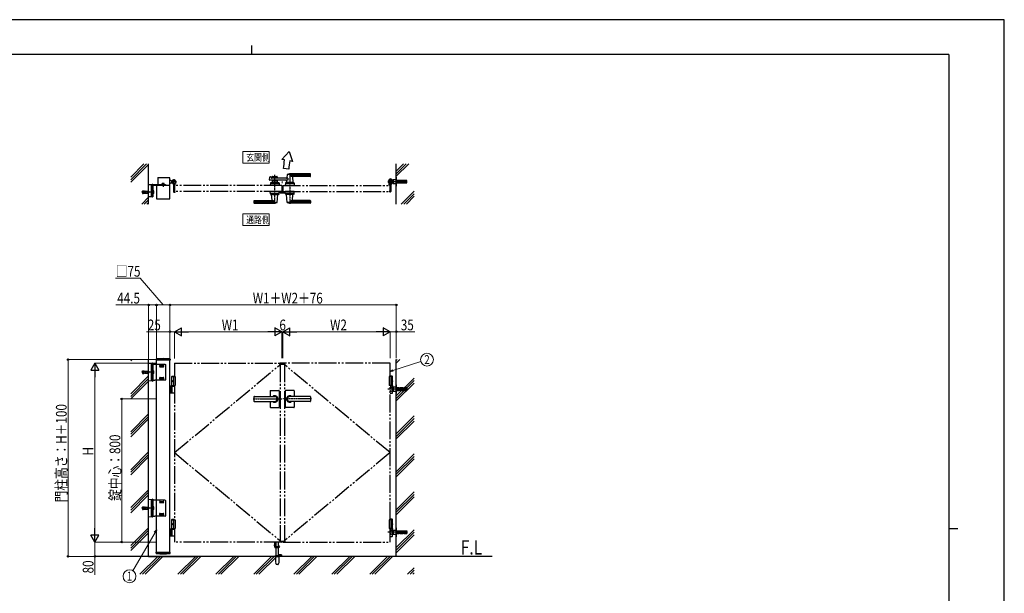
# Model space of a CAD drawing. Units: millimetres. Extents: x 0 to 8410, y 0 to 5940.
# Drawn here: x 2904 to 8410, y 2732 to 5940 of the extents above; entities that cross this region are included whole.
import ezdxf
from ezdxf.enums import TextEntityAlignment as Align

# ---------------------------------------------------------------- set-up
doc = ezdxf.new("R2010")
doc.units = ezdxf.units.MM
for name, pattern in [('YCENTER_1', [13, 10, -1, 1, -1]), ('YDIVIDE_1', [15, 10, -1, 1, -1, 1, -1]), ('YHIDDEN_1', [4, 3, -1])]:
    doc.linetypes.add(name, pattern=pattern)
for name, color, linetype, lineweight in [('USER1', 3, 'Continuous', 13), ('YKK_12', 2, 'Continuous', 13), ('YKK_A1', 4, 'Continuous', 30), ('YKK_D', 6, 'Continuous', 13), ('YKK_ZWAK', 7, 'Continuous', 30)]:
    doc.layers.add(name, color=color, linetype=linetype, lineweight=lineweight)
doc.styles.add('text-b', font='extslim2.shx', dxfattribs={"width": 0.8, "bigfont": 'extfont2.shx'})

msp = doc.modelspace()

# ---------------------------------------------------------------- linework, layer by layer
at = {"layer": 'USER1'}
for p, q in [((4151.2, 5138.5), (4151.2, 5203.5)), ((4151.2, 5203.5), (4298.9, 5203.5)), ((4298.9, 5203.5), (4298.9, 5138.5)), ((4298.9, 5138.5), (4151.2, 5138.5)), ((4151.2, 5138.5), (4151.2, 5138.5)), ((4151.2, 4788.5), (4151.2, 4853.5)), ((4151.2, 4853.5), (4298.9, 4853.5)), ((4298.9, 4853.5), (4298.9, 4788.5)), ((4298.9, 4788.5), (4151.2, 4788.5)), ((4151.2, 4788.5), (4151.2, 4788.5))]:
    msp.add_line(p, q, dxfattribs=at)
at = {"layer": 'YKK_12', "linetype": 'YCENTER_1'}
msp.add_line((4372, 5026), (4372, 5037.3), dxfattribs=at)
at = {"layer": 'YKK_A1'}
for p, q in [((4410.9, 5202.7), (4370.6, 5158.2)), ((4410.9, 5202.7), (4429.7, 5147.8)), ((3624.5, 4908.5), (3624.5, 5133.5)), ((4385, 5155.7), (4370.6, 5158.2)), ((4429.7, 5147.8), (4415, 5150.4)), ((5009.5, 4909.2), (5009.5, 5134.2)), ((4408.5, 5104.8), (4378.7, 5108)), ((4400, 5073.9), (4398.3, 5054.8)), ((4529, 5074.5), (4400.2, 5074.5)), ((4529, 5077.5), (4414, 5077.5)), ((4529, 5066.8), (4414, 5066.8)), ((4530, 5065.5), (4530, 5076.5)), ((3624.5, 4951.9), (3624.5, 5015.6)), ((3626.4, 5017.6), (3647, 5018.9)), ((3640, 4953.5), (3640, 5012.5)), ((3644, 5012.5), (3644, 4953.5)), ((3645, 5017.5), (3720, 5017.5)), ((3720, 5013.5), (3645, 5013.5)), ((3647.5, 5018.4), (3647.5, 5016.9)), ((3647.5, 5016.9), (3647.5, 4950.6)), ((3744, 5013.5), (3669, 5013.5)), ((3669, 5013.5), (3669, 4938.5)), ((3676, 5055), (3676, 5013.5)), ((3678, 5057), (3741, 5057)), ((3712.8, 5019.1), (3700.3, 5019.1)), ((3700.3, 5019.1), (3700.3, 5017.5)), ((3712.8, 5017.5), (3700.3, 5017.5)), ((3701.5, 5024.3), (3700.7, 5023.9)), ((3700.7, 5020.3), (3700.7, 5023.9)), ((3712.3, 5020.3), (3700.7, 5020.3)), ((3700.9, 5019.1), (3700.9, 5020.3)), ((3701.5, 5024.3), (3711.5, 5024.3)), ((3703.6, 5020.3), (3703.6, 5023.9)), ((3706.5, 5013.5), (3706.5, 5017.5)), ((3709.4, 5020.3), (3709.4, 5023.9)), ((3711.5, 5024.3), (3712.3, 5023.9)), ((3712.1, 5019.1), (3712.1, 5020.3)), ((3712.3, 5020.3), (3712.3, 5023.9)), ((3712.8, 5019.1), (3712.8, 5017.5)), ((3720, 5017.5), (3720, 5013.5)), ((3743, 5013.5), (3743, 5055)), ((3743, 5042), (3748, 5042)), ((3743, 5025), (3748, 5025)), ((3744, 4938.5), (3744, 5013.5)), ((3750.5, 5039.5), (3748, 5042)), ((3750.5, 5027.5), (3748, 5025)), ((3750.5, 5039.5), (3756.2, 5039.5)), ((3750.5, 5027.5), (3756.2, 5027.5)), ((3764, 5018.6), (3764, 4978)), ((3769, 4978.5), (3769, 5013.5)), ((3769.3, 5013.8), (3773.5, 5013.8)), ((3774, 5014.3), (3774, 5023.3)), ((4301.2, 5044.2), (4302.4, 5059.6)), ((4403.6, 5042), (4303.2, 5042)), ((4303.9, 5061.3), (4309.3, 5062.7)), ((4305.5, 5026.6), (4305, 5013.5)), ((4355, 5013.5), (4305, 5013.5)), ((4307.3, 5023.5), (4352.8, 5023.5)), ((4352.6, 5028.5), (4307.5, 5028.5)), ((4310.6, 5061.8), (4311, 5054)), ((4403.6, 5053), (4312, 5053)), ((4316.5, 5061.5), (4316.5, 5053)), ((4343.5, 5058.5), (4316.5, 5058.5)), ((4316.5, 5042), (4316.5, 5028.5)), ((4343.5, 5036.5), (4316.5, 5036.5)), ((4316.5, 5028.5), (4343.5, 5028.5)), ((4318.5, 5063.5), (4341.5, 5063.5)), ((4327.6, 5054.5), (4318.5, 5054.5)), ((4327.6, 5040.5), (4318.5, 5040.5)), ((4325.5, 5025.7), (4325.5, 5028.5)), ((4325.5, 5025.7), (4334.5, 5025.7)), ((4325.5, 5025.7), (4334.5, 5025.7)), ((4329.7, 5056.1), (4328.3, 5054.8)), ((4329.7, 5038.9), (4328.3, 5040.2)), ((4330.4, 5056.1), (4331.7, 5054.8)), ((4330.4, 5038.9), (4331.7, 5040.2)), ((4341.5, 5054.5), (4332.4, 5054.5)), ((4341.5, 5040.5), (4332.4, 5040.5)), ((4334.5, 5025.7), (4334.5, 5028.5)), ((4343.5, 5061.5), (4343.5, 5053)), ((4343.5, 5042), (4343.5, 5028.5)), ((4354.6, 5026.6), (4355, 5013.5)), ((4389.5, 5026.6), (4389, 5013.5)), ((4439, 5013.5), (4389, 5013.5)), ((4436.8, 5023.5), (4391.3, 5023.5)), ((4436.6, 5028.5), (4391.5, 5028.5)), ((4396.6, 5036.5), (4396, 5029.8)), ((4432, 5029.5), (4396, 5029.5)), ((4396, 5028.5), (4396, 5029.5)), ((4431.7, 5029.5), (4396.3, 5029.5)), ((4399, 5029.5), (4396.9, 5029.5)), ((4403.6, 5053), (4403.6, 5042)), ((4409.3, 5013.5), (4418.8, 5013.5)), ((4409.5, 5025.7), (4409.5, 5028.5)), ((4409.5, 5025.7), (4418.5, 5025.7)), ((4418.5, 5025.7), (4418.5, 5028.5)), ((4528, 5063.5), (4429, 5063.5)), ((4431.7, 5029.5), (4429, 5029.5)), ((4429.2, 5061.3), (4432, 5029.8)), ((4432, 5028.5), (4432, 5029.5)), ((4438.6, 5026.6), (4439, 5013.5)), ((4966.5, 5030.2), (4966.5, 5038.2)), ((4969.5, 5015), (4969.5, 5024)), ((4974.2, 5014.5), (4970, 5014.5)), ((4974.5, 5014.2), (4974.5, 4979.2)), ((4979.5, 5019.3), (4979.5, 4978.7)), ((4988.5, 5030.2), (4988.5, 5038.2)), ((4991.5, 5043.2), (4989, 5043.2)), ((4991.5, 5025.2), (4989, 5025.2)), ((5008.5, 5045.2), (4991.5, 5045.2)), ((4991.5, 5045.2), (4991.5, 5023.2)), ((4991.5, 5023.2), (5008.5, 5023.2)), ((5008.5, 5009.2), (5008.5, 5059.2)), ((5008.5, 5059.2), (5009.5, 5059.2)), ((5008.5, 5023.2), (5008.5, 5045.2)), ((5009.5, 5059.2), (5009.5, 5009.2)), ((3644, 4976), (3640, 4976)), ((3766, 4976), (3773, 4976)), ((3769.3, 4978.2), (3773.5, 4978.2)), ((3774, 4977.7), (3774, 4977)), ((4305.5, 4965.4), (4305, 4978.5)), ((4305, 4978.5), (4355, 4978.5)), ((4307.3, 4968.5), (4352.8, 4968.5)), ((4307.5, 4963.5), (4352.6, 4963.5)), ((4312, 4963.5), (4312, 4962.5)), ((4312, 4962.5), (4348, 4962.5)), ((4314.8, 4930.7), (4312, 4962.2)), ((4344.1, 4918.1), (4348, 4962.2)), ((4348, 4963.5), (4348, 4962.5)), ((4354.6, 4965.4), (4355, 4978.5)), ((4360, 4978.5), (4360, 4972)), ((4360, 4978.5), (4384, 4978.5)), ((4361, 4971), (4383, 4971)), ((4384, 4978.5), (4384, 4972)), ((4389.5, 4965.4), (4389, 4978.5)), ((4439, 4978.5), (4389, 4978.5)), ((4436.8, 4968.5), (4391.3, 4968.5)), ((4436.6, 4963.5), (4391.5, 4963.5)), ((4396, 4963.5), (4396, 4962.5)), ((4432, 4962.5), (4396, 4962.5)), ((4400, 4918.1), (4396.1, 4962.2)), ((4429.2, 4930.7), (4432, 4962.2)), ((4432, 4963.5), (4432, 4962.5)), ((4438.6, 4965.4), (4439, 4978.5)), ((4969.5, 4978.4), (4969.5, 4977.7)), ((4974.2, 4978.9), (4970, 4978.9)), ((4977.5, 4976.7), (4970.5, 4976.7)), ((5009.5, 5009.2), (5008.5, 5009.2)), ((3647, 4948.6), (3626.4, 4949.9)), ((3644, 4953.5), (3640, 4953.5)), ((3647.5, 4950.6), (3647.5, 4949.1)), ((3669, 4938.5), (3744, 4938.5)), ((4214, 4926.5), (4214, 4915.5)), ((4215, 4925.2), (4330, 4925.2)), ((4215, 4917.5), (4343.8, 4917.5)), ((4215, 4914.5), (4330, 4914.5)), ((4216, 4928.5), (4315, 4928.5)), ((4529, 4917.5), (4400.2, 4917.5)), ((4529, 4925.2), (4414, 4925.2)), ((4529, 4914.5), (4414, 4914.5)), ((4528, 4928.5), (4429, 4928.5)), ((4530, 4926.5), (4530, 4915.5)), ((3624.5, 2939), (3624.5, 4039)), ((3667.2, 4040.9), (3666.9, 4036)), ((3745.6, 4035.5), (3667.4, 4035.5)), ((3669, 2959), (3669, 4035.5)), ((3744, 2959), (3744, 4035.5)), ((3745.9, 4040.9), (3746.1, 4036)), ((5010, 2939), (5010, 4039)), ((3624.5, 3922.4), (3624.5, 4015.6)), ((3626.4, 4017.6), (3647, 4018.9)), ((3640, 3923.5), (3640, 4014.5)), ((3640, 4014.5), (3660, 4014.5)), ((3644, 3923.5), (3644, 4014.5)), ((3647.5, 4018.4), (3647.5, 4016.9)), ((3647.5, 4016.9), (3647.5, 3921.1)), ((3647, 3919.1), (3626.4, 3920.4)), ((3640, 3923.5), (3660, 3923.5)), ((3647.5, 3921.1), (3647.5, 3919.6)), ((3756.5, 3947), (3754.5, 3945)), ((3754.5, 3894), (3754.5, 3945)), ((3754.5, 3945), (3769, 3945)), ((3754.5, 3944), (3774, 3944)), ((3755.8, 3921.1), (3755.2, 3921.1)), ((3755.8, 3916.9), (3755.2, 3916.9)), ((3756.8, 3919.4), (3756.2, 3919.4)), ((3756.8, 3918.6), (3756.2, 3918.6)), ((3756.5, 3947), (3769, 3947)), ((3764, 3944), (3764, 3894)), ((3774, 3944), (3774, 3894)), ((4989.5, 3944), (4970, 3944)), ((4970, 3944), (4970, 3894)), ((4987.5, 3947), (4975, 3947)), ((4989.5, 3945), (4975, 3945)), ((4980, 3944), (4980, 3894)), ((4987.2, 3919.4), (4987.8, 3919.4)), ((4987.2, 3918.6), (4987.8, 3918.6)), ((4987.5, 3947), (4989.5, 3945)), ((4988.2, 3921.1), (4988.8, 3921.1)), ((4988.2, 3916.9), (4988.8, 3916.9)), ((4989.5, 3894), (4989.5, 3945)), ((3769, 3891), (3744, 3891)), ((3748, 3891), (3748, 3853)), ((3750.5, 3891), (3750.5, 3853)), ((3754.5, 3894), (3769, 3894)), ((3754.5, 3894), (3754.5, 3891)), ((3754.5, 3894), (3774, 3894)), ((3754.5, 3891), (3769, 3891)), ((3756.2, 3854.5), (3756.2, 3889.5)), ((4305, 3865), (4305, 3833.5)), ((4307, 3867), (4353, 3867)), ((4355, 3865), (4355, 3819)), ((4389, 3865), (4389, 3819)), ((4437, 3867), (4391, 3867)), ((4439, 3865), (4439, 3833.5)), ((4989.5, 3894), (4970, 3894)), ((4975, 3894), (4989.5, 3894)), ((4989.5, 3891), (4975, 3891)), ((4989, 3854), (4989, 3891)), ((4989.5, 3894), (4989.5, 3891)), ((4992, 3884.5), (4992, 3862.5)), ((5009, 3884.5), (4992, 3884.5)), ((4992, 3862.5), (5009, 3862.5)), ((5009, 3899), (5010, 3899)), ((5009, 3849), (5009, 3899)), ((5009, 3862.5), (5009, 3884.5)), ((5010, 3899), (5010, 3849)), ((3744, 3853), (3769, 3853)), ((4214, 3831.5), (4214, 3806.5)), ((4216, 3833.5), (4330, 3833.5)), ((4216, 3833), (4330, 3833)), ((4216, 3805), (4330, 3805)), ((4216, 3804.5), (4330, 3804.5)), ((4305, 3804.5), (4305, 3773)), ((4355, 3819), (4355, 3773)), ((4389, 3819), (4389, 3773)), ((4528, 3833.5), (4414, 3833.5)), ((4528, 3833), (4414, 3833)), ((4528, 3805), (4414, 3805)), ((4528, 3804.5), (4414, 3804.5)), ((4439, 3804.5), (4439, 3773)), ((4530, 3831.5), (4530, 3806.5)), ((4975, 3851), (4986, 3851)), ((5010, 3849), (5009, 3849)), ((4307, 3771), (4353, 3771)), ((4437, 3771), (4391, 3771)), ((3624.5, 3162.4), (3624.5, 3255.6)), ((3626.4, 3257.6), (3647, 3258.9)), ((3640, 3163.5), (3640, 3254.5)), ((3640, 3254.5), (3660, 3254.5)), ((3644, 3163.5), (3644, 3254.5)), ((3647.5, 3258.4), (3647.5, 3256.9)), ((3647.5, 3256.9), (3647.5, 3161.1)), ((3647, 3159.1), (3626.4, 3160.4)), ((3640, 3163.5), (3660, 3163.5)), ((3647.5, 3161.1), (3647.5, 3159.6)), ((3756.5, 3147), (3754.5, 3145)), ((3754.5, 3094), (3754.5, 3145)), ((3754.5, 3145), (3769, 3145)), ((3754.5, 3144), (3774, 3144)), ((3756.5, 3147), (3769, 3147)), ((3764, 3144), (3764, 3094)), ((3774, 3144), (3774, 3094)), ((4989.5, 3144), (4970, 3144)), ((4970, 3144), (4970, 3094)), ((4987.5, 3147), (4975, 3147)), ((4989.5, 3145), (4975, 3145)), ((4980, 3144), (4980, 3094)), ((4987.5, 3147), (4989.5, 3145)), ((4989.5, 3094), (4989.5, 3145)), ((3769, 3091), (3744, 3091)), ((3748, 3091), (3748, 3053)), ((3750.5, 3091), (3750.5, 3053)), ((3754.5, 3094), (3769, 3094)), ((3754.5, 3094), (3754.5, 3091)), ((3754.5, 3094), (3774, 3094)), ((3754.5, 3091), (3769, 3091)), ((3755.8, 3121.1), (3755.2, 3121.1)), ((3755.8, 3116.9), (3755.2, 3116.9)), ((3756.8, 3119.4), (3756.2, 3119.4)), ((3756.8, 3118.6), (3756.2, 3118.6)), ((3756.2, 3054.5), (3756.2, 3089.5)), ((4989.5, 3094), (4970, 3094)), ((4975, 3094), (4989.5, 3094)), ((4989.5, 3091), (4975, 3091)), ((4987.2, 3119.4), (4987.8, 3119.4)), ((4987.2, 3118.6), (4987.8, 3118.6)), ((4988.2, 3121.1), (4988.8, 3121.1)), ((4988.2, 3116.9), (4988.8, 3116.9)), ((4989, 3054), (4989, 3091)), ((4989.5, 3094), (4989.5, 3091)), ((4992, 3084.5), (4992, 3062.5)), ((5009, 3084.5), (4992, 3084.5)), ((5009, 3099), (5010, 3099)), ((5009, 3049), (5009, 3099)), ((5009, 3062.5), (5009, 3084.5)), ((5010, 3099), (5010, 3049)), ((3744, 3053), (3769, 3053)), ((4975, 3051), (4986, 3051)), ((4992, 3062.5), (5009, 3062.5)), ((5010, 3049), (5009, 3049)), ((4326.9, 3002), (4328.7, 3001.1)), ((4326.9, 2998), (4328.7, 2998.9)), ((4329, 3003.5), (4328.5, 3003.4)), ((4329, 2996.5), (4328.5, 2996.6)), ((4328.7, 3001.1), (4329.3, 3000)), ((4328.7, 2998.9), (4329.3, 3000)), ((4329, 3019), (4329, 2992)), ((4331.5, 2992), (4331.5, 3019)), ((4331.5, 3004), (4335, 3004)), ((4331.5, 3003.5), (4331.5, 3004)), ((4331.5, 3003.5), (4331.5, 2994)), ((4331.5, 2994), (4333.5, 2992)), ((4351.3, 2992), (4331.5, 2992)), ((4331.5, 2989.5), (4352, 2989.5)), ((4333.5, 2992), (4351, 2992)), ((4335.5, 3003.5), (4335.5, 2995)), ((4335.5, 2995), (4336.5, 2994)), ((4336.3, 2988.5), (4336.3, 2989.5)), ((4350.9, 2988.5), (4336.3, 2988.5)), ((4336.5, 2994), (4350.5, 2994)), ((4337.5, 2994), (4337.5, 3019)), ((4337.5, 2942), (4337.5, 2988.5)), ((4350.5, 2994), (4350.5, 3019)), ((4350.5, 2942), (4350.5, 2988.5)), ((4350.9, 2988.5), (4350.9, 2989.5)), ((4351, 2992), (4351, 2993.5)), ((4356.8, 2995.2), (4351.3, 2992)), ((4351.8, 2989.5), (4351.8, 2992.2)), ((4352, 2989.5), (4358.1, 2993)), ((4358.1, 2993), (4356.8, 2995.2)), ((5546, 2939), (3331, 2939)), ((3624.5, 2939), (3890.3, 2939)), ((3667.2, 2957.1), (3666.9, 2962)), ((3667.4, 2962.5), (3745.6, 2962.5)), ((3745.9, 2957.1), (3746.1, 2962)), ((4331, 2939.8), (4331, 2939)), ((4331, 2939), (4357, 2939)), ((4335, 2942), (4331.7, 2940.8)), ((4353, 2942), (4335, 2942)), ((4336, 2946.5), (4336, 2942.5)), ((4337.5, 2946.5), (4336, 2946.5)), ((4337.5, 2942.5), (4336, 2942.5)), ((4336.7, 2939), (4351.3, 2939)), ((4363.5, 2947), (4350.5, 2947)), ((4363.5, 2942), (4350.5, 2942)), ((4353, 2942), (4356.4, 2940.8)), ((4357, 2939.8), (4357, 2939)), ((4368, 2948), (4363.5, 2948)), ((4363.5, 2948), (4363.5, 2941)), ((4363.5, 2941), (4368, 2941)), ((4368, 2948), (4368, 2941)), ((4368.5, 2941.5), (4368.5, 2947.5)), ((5010, 2939), (4871.1, 2939))]:
    msp.add_line(p, q, dxfattribs=at)
at = {"layer": 'YKK_A1', "linetype": 'Continuous'}
for p, q in [((3524.5, 5059.1), (3598.9, 5133.5)), ((3524.5, 5045), (3613, 5133.5)), ((3524.5, 5030.9), (3624.5, 5130.9)), ((5009.5, 5092.8), (5050.9, 5134.2)), ((5009.5, 5078.7), (5065.1, 5134.2)), ((5009.5, 5064.5), (5079.2, 5134.2)), ((3644, 4967.5), (3644, 4984.5)), ((3644, 4984.5), (3645.6, 4984.5)), ((3645.6, 4967.5), (3644, 4967.5)), ((3645.6, 4984.5), (3645.6, 4967.5)), ((3645.6, 4983.3), (3647.6, 4983.3)), ((3647.6, 4968.7), (3645.6, 4968.7)), ((3647.6, 4983.5), (3647.6, 4968.5)), ((3647.6, 4983.5), (3652.5, 4983.5)), ((3647.6, 4983.3), (3647.6, 4968.7)), ((3647.6, 4979.8), (3652.5, 4979.8)), ((3647.6, 4972.2), (3652.5, 4972.2)), ((3647.6, 4968.5), (3652.5, 4968.5)), ((3653.1, 4982.5), (3652.5, 4983.5)), ((3653.1, 4969.5), (3652.5, 4968.5)), ((3653.1, 4969.5), (3653.1, 4982.5)), ((5038, 4909.2), (5109.5, 4980.7)), ((5052.2, 4909.2), (5109.5, 4966.5)), ((3586, 4908.5), (3624.5, 4947)), ((3600.1, 4908.5), (3624.5, 4932.9)), ((3614.3, 4908.5), (3624.5, 4918.7)), ((5066.3, 4909.2), (5109.5, 4952.4)), ((3524.5, 4031.6), (3531.9, 4039)), ((5010, 4034.3), (5014.7, 4039)), ((5010, 4020.1), (5028.9, 4039)), ((3644, 3960.5), (3644, 3977.5)), ((3644, 3977.5), (3645.6, 3977.5)), ((3645.6, 3977.5), (3645.6, 3960.5)), ((3645.6, 3976.2), (3647.6, 3976.2)), ((3647.6, 3976.5), (3647.6, 3961.5)), ((3647.6, 3976.5), (3652.5, 3976.5)), ((3647.6, 3972.8), (3652.5, 3972.8)), ((3647.6, 3965.2), (3652.5, 3965.2)), ((3653.1, 3975.5), (3652.5, 3976.5)), ((3653.1, 3962.5), (3653.1, 3975.5)), ((3524.5, 3847.7), (3624.5, 3947.7)), ((3524.5, 3833.6), (3624.5, 3933.6)), ((3524.5, 3819.5), (3624.5, 3919.5)), ((3645.6, 3960.5), (3644, 3960.5)), ((3647.6, 3961.7), (3645.6, 3961.7)), ((3647.6, 3961.5), (3652.5, 3961.5)), ((3653.1, 3962.5), (3652.5, 3961.5)), ((5010, 3836.3), (5110, 3936.3)), ((5010, 3822.1), (5110, 3922.1)), ((5010, 3808), (5110, 3908)), ((3524.5, 3635.6), (3624.5, 3735.6)), ((3524.5, 3621.5), (3624.5, 3721.5)), ((3524.5, 3607.3), (3624.5, 3707.3)), ((5010, 3624.2), (5110, 3724.2)), ((5010, 3610), (5110, 3710)), ((5010, 3595.9), (5110, 3695.9)), ((3524.5, 3423.5), (3624.5, 3523.5)), ((3524.5, 3409.3), (3624.5, 3509.3)), ((3524.5, 3395.2), (3624.5, 3495.2)), ((5010, 3412), (5110, 3512)), ((5010, 3397.9), (5110, 3497.9)), ((5010, 3383.7), (5110, 3483.7)), ((3524.5, 3211.4), (3624.5, 3311.4)), ((3524.5, 3197.2), (3624.5, 3297.2)), ((3524.5, 3183.1), (3624.5, 3283.1)), ((5010, 3199.9), (5110, 3299.9)), ((5010, 3185.7), (5110, 3285.7)), ((5010, 3171.6), (5110, 3271.6)), ((3644, 3200.5), (3644, 3217.5)), ((3644, 3217.5), (3645.6, 3217.5)), ((3645.6, 3200.5), (3644, 3200.5)), ((3645.6, 3217.5), (3645.6, 3200.5)), ((3645.6, 3216.2), (3647.6, 3216.2)), ((3647.6, 3201.7), (3645.6, 3201.7)), ((3647.6, 3216.5), (3647.6, 3201.5)), ((3647.6, 3216.5), (3652.5, 3216.5)), ((3647.6, 3212.8), (3652.5, 3212.8)), ((3647.6, 3205.2), (3652.5, 3205.2)), ((3647.6, 3201.5), (3652.5, 3201.5)), ((3653.1, 3215.5), (3652.5, 3216.5)), ((3653.1, 3202.5), (3652.5, 3201.5)), ((3653.1, 3202.5), (3653.1, 3215.5)), ((3524.5, 2999.2), (3624.5, 3099.2)), ((3524.5, 2985.1), (3624.5, 3085.1)), ((5010, 2987.8), (5110, 3087.8)), ((3524.5, 2970.9), (3624.5, 3070.9)), ((5010, 2973.6), (5110, 3073.6)), ((5010, 2959.5), (5110, 3059.5)), ((3576.4, 2839), (3676.4, 2939)), ((3590.6, 2839), (3690.6, 2939)), ((3604.7, 2839), (3704.7, 2939)), ((3788.6, 2839), (3888.6, 2939)), ((3802.7, 2839), (3902.7, 2939)), ((3816.8, 2839), (3916.8, 2939)), ((4000.7, 2839), (4100.7, 2939)), ((4014.8, 2839), (4114.8, 2939)), ((4029, 2839), (4129, 2939)), ((4212.8, 2839), (4312.8, 2939)), ((4227, 2839), (4327, 2939)), ((4241.1, 2839), (4341.1, 2939)), ((4437, 2839), (4537, 2939)), ((4451.1, 2839), (4551.1, 2939)), ((4465.3, 2839), (4565.3, 2939)), ((4649.1, 2839), (4749.1, 2939)), ((4663.3, 2839), (4763.3, 2939)), ((4677.4, 2839), (4777.4, 2939)), ((4861.3, 2839), (4961.3, 2939)), ((4875.4, 2839), (4975.4, 2939)), ((4889.5, 2839), (4989.5, 2939)), ((5073.4, 2839), (5110, 2875.6)), ((5087.5, 2839), (5110, 2861.5)), ((5101.7, 2839), (5110, 2847.3))]:
    msp.add_line(p, q, dxfattribs=at)
at = {"layer": 'YKK_A1', "linetype": 'YCENTER_1'}
for p, q in [((4330, 4910.5), (4330, 5072.1)), ((4414, 5081.5), (4414, 4910.5)), ((3706.5, 5025.8), (3706.5, 5004.9)), ((3779, 5033.5), (3753, 5033.5)), ((3766, 5020.5), (3766, 5046.5)), ((4964.5, 5034.2), (4990.5, 5034.2)), ((5071.5, 5034.2), (4964.5, 5034.2)), ((4977.5, 5017.2), (4977.5, 5051.2)), ((4977.5, 5021.2), (4977.5, 5047.2)), ((3639.6, 4976), (3587.2, 4976)), ((3639.6, 3969), (3587.2, 3969)), ((5072, 3874), (4962, 3874)), ((4208.8, 3819), (4369, 3819)), ((4535.3, 3819), (4375, 3819)), ((3639.6, 3209), (3587.2, 3209)), ((5072, 3074), (4962, 3074))]:
    msp.add_line(p, q, dxfattribs=at)
at = {"layer": 'YKK_A1', "linetype": 'YHIDDEN_1'}
for p, q in [((3685, 5013.5), (3685, 5017.5)), ((3703.5, 5024.3), (3704.6, 5021.9)), ((3704.6, 5021.9), (3706.5, 5020.9)), ((3708.4, 5021.9), (3706.5, 5020.9)), ((3709.6, 5024.3), (3708.4, 5021.9)), ((3710, 5013.5), (3710, 5017.5)), ((5025.5, 5040.9), (5009.5, 5040.9)), ((5025.5, 5036.7), (5009.5, 5036.7)), ((5009.5, 5031.7), (5025.5, 5031.7)), ((5009.5, 5027.4), (5025.5, 5027.4)), ((5025.5, 5040.9), (5025.5, 5027.4)), ((5030.5, 5040.2), (5025.5, 5040.2)), ((5025.5, 5028.2), (5030.5, 5028.2)), ((5030.5, 5027.4), (5030.5, 5040.9)), ((5048.5, 5040.9), (5030.5, 5040.9)), ((5048.5, 5036.7), (5030.5, 5036.7)), ((5030.5, 5031.7), (5048.5, 5031.7)), ((5030.5, 5027.4), (5048.5, 5027.4)), ((5048.5, 5027.4), (5048.5, 5040.9)), ((5053.5, 5040.2), (5048.5, 5040.2)), ((5048.5, 5028.2), (5053.5, 5028.2)), ((5053.5, 5027.4), (5053.5, 5040.9)), ((5069.5, 5040.9), (5053.5, 5040.9)), ((5069.5, 5036.7), (5053.5, 5036.7)), ((5053.5, 5031.7), (5069.5, 5031.7)), ((5053.5, 5027.4), (5069.5, 5027.4)), ((5069.5, 5027.4), (5069.5, 5040.9)), ((3589.5, 4980.5), (3589, 4980)), ((3589, 4980), (3589, 4972)), ((3589, 4972), (3589.5, 4971.5)), ((3589.5, 4980.5), (3589.5, 4971.5)), ((3589.5, 4980.5), (3589.9, 4980.5)), ((3589.5, 4971.5), (3589.9, 4971.5)), ((3589.6, 4978.3), (3590.2, 4983.3)), ((3604.5, 4976.5), (3589.6, 4978.3)), ((3604.5, 4975.5), (3589.6, 4973.7)), ((3589.6, 4973.7), (3590.2, 4968.7)), ((3590.1, 4978.2), (3590.8, 4983.7)), ((3590.1, 4973.8), (3590.8, 4968.3)), ((3590.2, 4983.3), (3590.8, 4983.7)), ((3590.2, 4968.7), (3590.8, 4968.3)), ((3590.8, 4983.7), (3604.9, 4982)), ((3590.8, 4968.3), (3604.9, 4970)), ((3604.5, 4975.5), (3604.5, 4976.5)), ((3604.9, 4982), (3624, 4982)), ((3604.9, 4970), (3624, 4970)), ((3624, 4982), (3624, 4970)), ((3624.5, 4981.5), (3624, 4982)), ((3624.5, 4970.5), (3624, 4970)), ((3624.5, 4970.5), (3624.5, 4981.5)), ((3640, 4988.5), (3644, 4988.5)), ((3640, 4963.5), (3644, 4963.5)), ((3744, 4039), (3669, 4039)), ((3669, 4039), (3669, 4035.5)), ((3744, 4039), (3744, 4035.5)), ((3589.5, 3973.5), (3589, 3973)), ((3589, 3973), (3589, 3965)), ((3589, 3965), (3589.5, 3964.5)), ((3589.5, 3973.5), (3589.5, 3964.5)), ((3589.5, 3973.5), (3589.9, 3973.5)), ((3589.5, 3964.5), (3589.9, 3964.5)), ((3589.6, 3971.3), (3590.2, 3976.2)), ((3604.5, 3969.5), (3589.6, 3971.3)), ((3604.5, 3968.5), (3589.6, 3966.7)), ((3589.6, 3966.7), (3590.2, 3961.7)), ((3590.1, 3971.2), (3590.8, 3976.7)), ((3590.1, 3966.8), (3590.8, 3961.3)), ((3590.2, 3976.2), (3590.8, 3976.7)), ((3590.8, 3976.7), (3604.9, 3975)), ((3604.5, 3968.5), (3604.5, 3969.5)), ((3604.9, 3975), (3624, 3975)), ((3624, 3975), (3624, 3963)), ((3624.5, 3974.5), (3624, 3975)), ((3624.5, 3963.5), (3624.5, 3974.5)), ((3660, 4014.5), (3717, 4014.5)), ((3688.5, 4006.5), (3706.5, 4006.5)), ((3688.5, 3999.5), (3706.5, 3999.5)), ((3720, 4011.5), (3720, 3926.5)), ((3590.2, 3961.7), (3590.8, 3961.3)), ((3590.8, 3961.3), (3604.9, 3963)), ((3604.9, 3963), (3624, 3963)), ((3624.5, 3963.5), (3624, 3963)), ((3717, 3923.5), (3660, 3923.5)), ((3688.5, 3938.5), (3706.5, 3938.5)), ((3688.5, 3931.5), (3706.5, 3931.5)), ((5026, 3880.7), (5010, 3880.7)), ((5026, 3876.5), (5010, 3876.5)), ((5010, 3871.5), (5026, 3871.5)), ((5010, 3867.2), (5026, 3867.2)), ((5026, 3880.7), (5026, 3867.2)), ((5031, 3880), (5026, 3880)), ((5026, 3868), (5031, 3868)), ((5031, 3867.2), (5031, 3880.7)), ((5049, 3880.7), (5031, 3880.7)), ((5049, 3876.5), (5031, 3876.5)), ((5031, 3871.5), (5049, 3871.5)), ((5031, 3867.2), (5049, 3867.2)), ((5049, 3867.2), (5049, 3880.7)), ((5054, 3880), (5049, 3880)), ((5049, 3868), (5054, 3868)), ((5054, 3867.2), (5054, 3880.7)), ((5070, 3880.7), (5054, 3880.7)), ((5070, 3876.5), (5054, 3876.5)), ((5054, 3871.5), (5070, 3871.5)), ((5054, 3867.2), (5070, 3867.2)), ((5070, 3867.2), (5070, 3880.7)), ((3660, 3254.5), (3717, 3254.5)), ((3720, 3251.5), (3720, 3166.5)), ((3589.5, 3213.5), (3589, 3213)), ((3589, 3213), (3589, 3205)), ((3589, 3205), (3589.5, 3204.5)), ((3589.5, 3213.5), (3589.5, 3204.5)), ((3589.5, 3213.5), (3589.9, 3213.5)), ((3589.5, 3204.5), (3589.9, 3204.5)), ((3589.6, 3211.3), (3590.2, 3216.2)), ((3604.5, 3209.5), (3589.6, 3211.3)), ((3604.5, 3208.5), (3589.6, 3206.7)), ((3589.6, 3206.7), (3590.2, 3201.7)), ((3590.1, 3211.2), (3590.8, 3216.7)), ((3590.1, 3206.8), (3590.8, 3201.3)), ((3590.2, 3216.2), (3590.8, 3216.7)), ((3590.2, 3201.7), (3590.8, 3201.3)), ((3590.8, 3216.7), (3604.9, 3215)), ((3590.8, 3201.3), (3604.9, 3203)), ((3604.5, 3208.5), (3604.5, 3209.5)), ((3604.9, 3215), (3624, 3215)), ((3604.9, 3203), (3624, 3203)), ((3624, 3215), (3624, 3203)), ((3624.5, 3214.5), (3624, 3215)), ((3624.5, 3203.5), (3624, 3203)), ((3624.5, 3203.5), (3624.5, 3214.5)), ((3688.5, 3246.5), (3706.5, 3246.5)), ((3688.5, 3239.5), (3706.5, 3239.5)), ((3717, 3163.5), (3660, 3163.5)), ((3688.5, 3178.5), (3706.5, 3178.5)), ((3688.5, 3171.5), (3706.5, 3171.5)), ((5026, 3080.7), (5010, 3080.7)), ((5026, 3076.5), (5010, 3076.5)), ((5010, 3071.5), (5026, 3071.5)), ((5010, 3067.2), (5026, 3067.2)), ((5026, 3080.7), (5026, 3067.2)), ((5031, 3080), (5026, 3080)), ((5026, 3068), (5031, 3068)), ((5031, 3067.2), (5031, 3080.7)), ((5049, 3080.7), (5031, 3080.7)), ((5049, 3076.5), (5031, 3076.5)), ((5031, 3071.5), (5049, 3071.5)), ((5031, 3067.2), (5049, 3067.2)), ((5049, 3067.2), (5049, 3080.7)), ((5054, 3080), (5049, 3080)), ((5049, 3068), (5054, 3068)), ((5054, 3067.2), (5054, 3080.7)), ((5070, 3080.7), (5054, 3080.7)), ((5070, 3076.5), (5054, 3076.5)), ((5054, 3071.5), (5070, 3071.5)), ((5054, 3067.2), (5070, 3067.2)), ((5070, 3067.2), (5070, 3080.7)), ((3744, 2959), (3669, 2959)), ((4334.8, 2939), (4334.8, 2902)), ((4353.3, 2939), (4353.3, 2902)), ((4334.8, 2902), (4339.7, 2893.5)), ((4347.5, 2893), (4340.5, 2893)), ((4353.3, 2902), (4348.4, 2893.5))]:
    msp.add_line(p, q, dxfattribs=at)
at = {"layer": 'YKK_A1', "linetype": 'YDIVIDE_1', "ltscale": 10}
for p, q in [((4369, 5013.5), (3769, 5013.5)), ((3769, 5013.5), (3769, 4978.5)), ((4369, 5013.5), (4369, 4978.5)), ((4375, 5013.5), (4375, 4978.5)), ((4375, 5013.5), (4975, 5013.5)), ((4975, 5013.5), (4975, 4978.5)), ((4369, 4978.5), (3769, 4978.5)), ((4375, 4978.5), (4975, 4978.5)), ((3769, 4019), (4369, 4019)), ((3769, 3519), (4369, 4019)), ((3769, 4019), (3769, 3944)), ((4358.1, 4013.5), (4358.3, 4017.6)), ((4358.1, 4013.5), (4385.9, 4013.5)), ((4384.7, 4018.5), (4359.3, 4018.5)), ((4360, 4013.5), (4360, 3024.5)), ((4369, 4019), (4369, 4018.5)), ((4975, 4019), (4375, 4019)), ((4375, 4019), (4375, 4018.5)), ((4975, 3519), (4375, 4019)), ((4384, 4013.5), (4384, 3024.5)), ((4385.9, 4013.5), (4385.7, 4017.6)), ((4975, 3944), (4975, 4019)), ((3769, 3894), (3769, 3144)), ((4975, 3144), (4975, 3894)), ((3769, 3519), (4369, 3019)), ((4975, 3519), (4375, 3019)), ((3769, 3094), (3769, 3019)), ((4975, 3019), (4975, 3094)), ((4369, 3019), (3769, 3019)), ((4358.1, 3024.5), (4385.9, 3024.5)), ((4358.1, 3024.5), (4358.3, 3020.4)), ((4384.7, 3019.5), (4359.3, 3019.5)), ((4369, 3019.5), (4369, 3019)), ((4375, 3019.5), (4375, 3019)), ((4375, 3019), (4975, 3019)), ((4385.9, 3024.5), (4385.7, 3020.4))]:
    msp.add_line(p, q, dxfattribs=at)
at = {"layer": 'YKK_A1'}
for centre, radius in [((3766, 5033.5), 11.5), ((3766, 5033.5), 10.3), ((4977.5, 5034.2), 11.5), ((4977.5, 5034.2), 10.3), ((4978, 3883.5), 2.5), ((4978, 3863.5), 2.5), ((4978, 3883.5), 2.05), ((4978, 3863.5), 2.05), ((4978, 3083.5), 2.5), ((4978, 3083.5), 2.05), ((4978, 3063.5), 2.5), ((4978, 3063.5), 2.05)]:
    msp.add_circle(centre, radius, dxfattribs=at)
for centre, radius, start, end in [((-3616.1, 6187.6), 8067.4, 352.30953, 352.65116), ((5078, 5033.5), 673.3, 170.0011, 173.9193), ((4401, 5073.8), 1, 113.3061, 174.9186), ((4414, 5043.5), 34, 90, 113.3061), ((4427.8, 5093.5), 30, 242.6388, 272.2709), ((4529, 5076.5), 1, 0, 90), ((4529, 5073.5), 1, 0, 90), ((4529, 5067.8), 1, 270, 0), ((3626.5, 5015.6), 2, 93.5, 180), ((3645, 5012.5), 5, 90, 180), ((3645, 5012.5), 1, 90, 180), ((3647, 5018.4), 0.5, 0, 93.5), ((3678, 5055), 2, 90, 180), ((3702.2, 5021.7), 2.56, 55.6158, 124.3842), ((3706.5, 5014.7), 9.55, 72.412, 107.588), ((3710.8, 5021.7), 2.56, 55.6158, 124.3842), ((3741, 5055), 2, 360, 90), ((3766, 5033.5), 11.5, 321.9877, 244.8972), ((3759, 5018.6), 5, 0, 64.8972), ((3769.3, 5013.5), 0.3, 90, 180), ((3773.5, 5014.3), 0.5, 270, 0), ((3779, 5023.3), 5, 141.9877, 180), ((4303.2, 5044), 2, 175.4945, 270), ((4304.4, 5059.4), 2, 104.0362, 175.4945), ((4307.3, 5021.5), 2, 90, 178.0908), ((4307.5, 5026.5), 2, 90, 178.0908), ((4309.6, 5061.7), 1, 2.8624, 104.0362), ((4312, 5054), 1, 182.8624, 270), ((4318.5, 5061.5), 2, 90, 180), ((4318.5, 5056.5), 2, 180, 270), ((4318.5, 5038.5), 2, 90, 180), ((4330, 5016.1), 10.6, 64.9038, 115.0962), ((4327.6, 5055.5), 1, 270, 315), ((4327.6, 5039.5), 1, 45, 90), ((4330, 5055.8), 0.5, 45, 135), ((4330, 5039.2), 0.5, 225, 315), ((4332.4, 5055.5), 1, 225, 270), ((4332.4, 5039.5), 1, 90, 135), ((4341.5, 5061.5), 2, 0, 90), ((4341.5, 5056.5), 2, 270, 0), ((4341.5, 5038.5), 2, 0, 90), ((4352.6, 5026.5), 2, 1.9092, 90), ((4352.8, 5021.5), 2, 1.9092, 90), ((4391.3, 5021.5), 2, 90, 178.0908), ((4391.5, 5026.5), 2, 90, 178.0908), ((4391.7, 5037), 5, 354.9186, 90), ((4396.3, 5029.8), 0.3, 174.9186, 270), ((4396.3, 5055), 2, 270, 354.9186), ((4414, 5016.1), 10.6, 64.9038, 115.0962), ((4431.2, 5061.5), 2, 90, 185.0814), ((4431.7, 5029.8), 0.3, 270, 5.0814), ((4436.6, 5026.5), 2, 1.9092, 90), ((4436.8, 5021.5), 2, 1.9092, 90), ((4528, 5065.5), 2, 270, 0), ((4977.5, 5034.2), 11.5, 295.1028, 218.0123), ((4977.5, 5038.2), 11, 0, 180), ((4977.5, 5030.2), 11, 180, 0), ((4964.5, 5024), 5, 0, 38.0123), ((4970, 5015), 0.5, 180, 270), ((4974.2, 5014.2), 0.3, 0, 90), ((4984.5, 5019.3), 5, 115.1028, 180), ((4989, 5046.2), 3, 214.8499, 270), ((4989, 5022.2), 3, 90, 145.1501), ((3766, 4978), 2, 180, 270), ((3769.3, 4978.5), 0.3, 180, 270), ((3773, 4977), 1, 270, 0), ((3773.5, 4977.7), 0.5, 0, 90), ((4307.3, 4970.5), 2, 181.9092, 270), ((4307.5, 4965.5), 2, 181.9092, 270), ((4312.3, 4962.2), 0.3, 90, 185.0814), ((4347.7, 4962.2), 0.3, 354.9186, 90), ((4352.6, 4965.5), 2, 270, 358.0908), ((4352.8, 4970.5), 2, 270, 358.0908), ((4361, 4972), 1, 180, 270), ((4383, 4972), 1, 270, 360), ((4391.3, 4970.5), 2, 181.9092, 270), ((4391.5, 4965.5), 2, 181.9092, 270), ((4396.4, 4962.2), 0.3, 90, 185.0814), ((4431.7, 4962.2), 0.3, 354.9186, 90), ((4436.6, 4965.5), 2, 270, 358.0908), ((4436.8, 4970.5), 2, 270, 358.0908), ((4970, 4978.4), 0.5, 90, 180), ((4970.5, 4977.7), 1, 180, 270), ((4974.2, 4979.2), 0.3, 270, 0), ((4977.5, 4978.7), 2, 270, 0), ((3626.5, 4951.9), 2, 180, 266.5), ((3647, 4949.1), 0.5, 266.5, 0), ((4216, 4926.5), 2, 90, 180), ((4215, 4924.2), 1, 90, 180), ((4215, 4918.5), 1, 180, 270), ((4215, 4915.5), 1, 180, 270), ((4312.9, 4930.5), 2, 270, 5.0814), ((4316.2, 4898.5), 30, 62.6388, 92.2709), ((4330, 4948.5), 34, 270, 293.3061), ((4343.1, 4918.2), 1, 293.3061, 354.9186), ((4401, 4918.2), 1, 185.0814, 246.6939), ((4414, 4948.5), 34, 246.6939, 270), ((4427.8, 4898.5), 30, 87.7291, 117.3612), ((4431.2, 4930.5), 2, 174.9186, 270), ((4528, 4926.5), 2, 0, 90), ((4529, 4924.2), 1, 0, 90), ((4529, 4918.5), 1, 270, 0), ((4529, 4915.5), 1, 270, 0), ((3667.4, 4036), 0.5, 177, 270), ((3669.2, 4040.8), 2, 96.7443, 177), ((3706.5, 3725), 320, 83.2557, 96.7443), ((3743.9, 4040.8), 2, 3, 83.2557), ((3745.6, 4036), 0.5, 270, 3), ((3626.5, 4015.6), 2, 93.5, 180), ((3647, 4018.4), 0.5, 0, 93.5), ((3626.5, 3922.4), 2, 180, 266.5), ((3647, 3919.6), 0.5, 266.5, 0), ((3757.7, 3889.5), 1.5, 90, 180), ((3757.7, 3854.5), 1.5, 180, 270), ((4307, 3865), 2, 90, 180), ((4353, 3865), 2, 0, 90), ((4391, 3865), 2, 90, 180), ((4437, 3865), 2, 0, 90), ((4992, 3886), 3, 180, 270), ((4992, 3862), 3, 90, 180), ((4216, 3831.5), 2, 90, 180), ((4216, 3831), 2, 90, 180), ((4216, 3807), 2, 180, 270), ((4216, 3806.5), 2, 180, 270), ((4330, 3819), 18, 359.9963, 126.3361), ((4330, 3819), 18, 233.6639, 359.9963), ((4330, 3819), 14, 270, 90), ((4414, 3819), 18, 53.6639, 180.0037), ((4414, 3819), 18, 180.0037, 306.3361), ((4414, 3819), 14, 90, 270), ((4528, 3831.5), 2, 0, 90), ((4528, 3831), 2, 0, 90), ((4528, 3807), 2, 270, 0), ((4528, 3806.5), 2, 270, 0), ((4986, 3854), 3, 270, 0), ((4307, 3773), 2, 180, 270), ((4353, 3773), 2, 270, 0), ((4391, 3773), 2, 180, 270), ((4437, 3773), 2, 270, 0), ((3626.5, 3255.6), 2, 93.5, 180), ((3647, 3258.4), 0.5, 0, 93.5), ((3626.5, 3162.4), 2, 180, 266.5), ((3647, 3159.6), 0.5, 266.5, 0), ((3757.7, 3089.5), 1.5, 90, 180), ((4992, 3086), 3, 180, 270), ((3757.7, 3054.5), 1.5, 180, 270), ((4986, 3054), 3, 270, 0), ((4992, 3062), 3, 90, 180), ((4330.6, 3000), 4.2, 143.1159, 216.8841), ((4329.1, 3001.1), 2.3, 105, 143.1159), ((4329.1, 2998.9), 2.3, 216.8841, 255), ((4331.5, 2992), 2.5, 180, 270), ((4335, 3003.5), 0.5, 0, 90), ((4350.5, 2993.5), 0.5, 0, 90), ((3667.4, 2962), 0.5, 90, 183), ((3669.2, 2957.2), 2, 183, 263.2557), ((3706.5, 3273), 320, 263.2557, 276.7443), ((3743.9, 2957.2), 2, 276.7443, 357), ((3745.6, 2962), 0.5, 357, 90), ((4332, 2939.8), 1, 110, 180), ((4356, 2939.8), 1, 0, 70), ((4368, 2947.5), 0.5, 0, 90), ((4368, 2941.5), 0.5, 270, 0)]:
    msp.add_arc(centre, radius, start, end, dxfattribs=at)
at = {"layer": 'YKK_A1', "linetype": 'Continuous'}
for centre, radius, start, end in [((3649.8, 4981.6), 3.32, 325.6158, 34.3842), ((3640.7, 4976), 12.4, 342.412, 17.588), ((3649.8, 4970.4), 3.32, 325.6158, 34.3842), ((3649.8, 3974.6), 3.32, 325.6158, 34.3842), ((3640.7, 3969), 12.4, 342.412, 17.588), ((3649.8, 3963.4), 3.32, 325.6158, 34.3842), ((3649.8, 3214.6), 3.32, 325.6158, 34.3842), ((3640.7, 3209), 12.4, 342.412, 17.588), ((3649.8, 3203.4), 3.32, 325.6158, 34.3842)]:
    msp.add_arc(centre, radius, start, end, dxfattribs=at)
at = {"layer": 'YKK_A1', "linetype": 'YHIDDEN_1'}
for centre, radius, start, end in [((3688.5, 4003), 3.5, 90, 270), ((3706.5, 4003), 3.5, 270, 90), ((3717, 4011.5), 3, 360, 90), ((3688.5, 3935), 3.5, 90, 270), ((3706.5, 3935), 3.5, 270, 90), ((3717, 3926.5), 3, 270, 360), ((3717, 3251.5), 3, 360, 90), ((3688.5, 3243), 3.5, 90, 270), ((3706.5, 3243), 3.5, 270, 90), ((3688.5, 3175), 3.5, 90, 270), ((3706.5, 3175), 3.5, 270, 90), ((3717, 3166.5), 3, 270, 360), ((4340.5, 2894), 1, 210, 270), ((4347.5, 2894), 1, 270, 330)]:
    msp.add_arc(centre, radius, start, end, dxfattribs=at)
at = {"layer": 'YKK_A1', "linetype": 'YDIVIDE_1', "ltscale": 10}
for centre, start, end in [((4359.3, 4017.5), 90, 177), ((4384.7, 4017.5), 3, 90), ((4359.3, 3020.5), 183, 270), ((4384.7, 3020.5), 270, 357)]:
    msp.add_arc(centre, 1, start, end, dxfattribs=at)
at = {"layer": 'YKK_A1'}
for centre in [(3757.2, 3919), (3757.2, 3119)]:
    msp.add_ellipse(centre, major_axis=(0, -3.5), ratio=0.707107, dxfattribs=at)
for centre, start_param, end_param in [((3761.4, 3919), 1.335292, 1.430335), ((3761.4, 3919), 1.711258, 1.806301), ((3762, 3919), 1.335292, 1.430335), ((3762, 3919), 1.711258, 1.806301), ((3763.2, 3919), 1.524113, 1.61748), ((3761.4, 3119), 1.335292, 1.430335), ((3761.4, 3119), 1.711258, 1.806301), ((3762, 3119), 1.335292, 1.430335), ((3762, 3119), 1.711258, 1.806301), ((3763.2, 3119), 1.524113, 1.61748)]:
    msp.add_ellipse(centre, major_axis=(0, 9), ratio=0.707107, start_param=start_param, end_param=end_param, dxfattribs=at)
at = {"layer": 'YKK_A1', "extrusion": (0, 0, -1)}
for centre in [(4986.9, 3919), (4986.9, 3119)]:
    msp.add_ellipse(centre, major_axis=(0, -3.5), ratio=0.707107, dxfattribs=at)
for centre, start_param, end_param in [((4980.8, 3919), 1.524113, 1.61748), ((4982, 3919), 1.335292, 1.430335), ((4982, 3919), 1.711258, 1.806301), ((4982.6, 3919), 1.335292, 1.430335), ((4982.6, 3919), 1.711258, 1.806301), ((4980.8, 3119), 1.524113, 1.61748), ((4982, 3119), 1.335292, 1.430335), ((4982, 3119), 1.711258, 1.806301), ((4982.6, 3119), 1.335292, 1.430335), ((4982.6, 3119), 1.711258, 1.806301)]:
    msp.add_ellipse(centre, major_axis=(0, 9), ratio=0.707107, start_param=start_param, end_param=end_param, dxfattribs=at)
at = {"layer": 'YKK_A1'}
for points in [[(3755.1, 3920.3), (3755.1, 3920.1), (3755, 3919.9), (3755, 3919.8), (3754.9, 3919.7), (3754.8, 3919.6), (3754.7, 3919.5)], [(3754.7, 3918.5), (3754.8, 3918.4), (3754.9, 3918.3), (3755, 3918.2), (3755, 3918.1), (3755.1, 3917.9), (3755.1, 3917.7)], [(3756.2, 3919.4), (3756.1, 3919.4), (3756, 3919.5), (3755.9, 3919.6), (3755.8, 3919.7), (3755.8, 3919.8), (3755.7, 3919.9), (3755.7, 3920.1), (3755.7, 3920.3)], [(3755.7, 3917.7), (3755.7, 3917.9), (3755.7, 3918.1), (3755.8, 3918.2), (3755.8, 3918.3), (3755.9, 3918.4), (3756, 3918.5), (3756.1, 3918.6), (3756.2, 3918.6)], [(4987.8, 3919.4), (4987.9, 3919.4), (4988, 3919.5), (4988.1, 3919.6), (4988.2, 3919.7), (4988.3, 3919.8), (4988.3, 3919.9), (4988.3, 3920.1), (4988.3, 3920.3)], [(4988.3, 3917.7), (4988.3, 3917.9), (4988.3, 3918.1), (4988.3, 3918.2), (4988.2, 3918.3), (4988.1, 3918.4), (4988, 3918.5), (4987.9, 3918.6), (4987.8, 3918.6)], [(4988.9, 3920.3), (4989, 3920.1), (4989, 3919.9), (4989.1, 3919.8), (4989.2, 3919.7), (4989.2, 3919.6), (4989.3, 3919.5)], [(4989.3, 3918.5), (4989.2, 3918.4), (4989.2, 3918.3), (4989.1, 3918.2), (4989, 3918.1), (4989, 3917.9), (4988.9, 3917.7)], [(3755.1, 3120.3), (3755.1, 3120.1), (3755, 3119.9), (3755, 3119.8), (3754.9, 3119.7), (3754.8, 3119.6), (3754.7, 3119.5)], [(3754.7, 3118.5), (3754.8, 3118.4), (3754.9, 3118.3), (3755, 3118.2), (3755, 3118.1), (3755.1, 3117.9), (3755.1, 3117.7)], [(3756.2, 3119.4), (3756.1, 3119.4), (3756, 3119.5), (3755.9, 3119.6), (3755.8, 3119.7), (3755.8, 3119.8), (3755.7, 3119.9), (3755.7, 3120.1), (3755.7, 3120.3)], [(3755.7, 3117.7), (3755.7, 3117.9), (3755.7, 3118.1), (3755.8, 3118.2), (3755.8, 3118.3), (3755.9, 3118.4), (3756, 3118.5), (3756.1, 3118.6), (3756.2, 3118.6)], [(4987.8, 3119.4), (4987.9, 3119.4), (4988, 3119.5), (4988.1, 3119.6), (4988.2, 3119.7), (4988.3, 3119.8), (4988.3, 3119.9), (4988.3, 3120.1), (4988.3, 3120.3)], [(4988.3, 3117.7), (4988.3, 3117.9), (4988.3, 3118.1), (4988.3, 3118.2), (4988.2, 3118.3), (4988.1, 3118.4), (4988, 3118.5), (4987.9, 3118.6), (4987.8, 3118.6)], [(4988.9, 3120.3), (4989, 3120.1), (4989, 3119.9), (4989.1, 3119.8), (4989.2, 3119.7), (4989.2, 3119.6), (4989.3, 3119.5)], [(4989.3, 3118.5), (4989.2, 3118.4), (4989.2, 3118.3), (4989.1, 3118.2), (4989, 3118.1), (4989, 3117.9), (4988.9, 3117.7)]]:
    msp.add_spline(points, degree=3, dxfattribs=at)
at = {"layer": 'YKK_D'}
for p, q in [((3577.2, 4495), (3439.6, 4495)), ((3706.5, 4345), (3577.2, 4495)), ((3624.5, 4345), (3441.1, 4345)), ((3624.5, 4040), (3624.5, 4346)), ((3669, 4345), (3624.5, 4345)), ((3669, 4046.1), (3669, 4346)), ((3669, 4046.1), (3669, 4346)), ((3744, 4345), (3669, 4345)), ((3744, 4046.9), (3744, 4346)), ((3744, 4046.1), (3744, 4346)), ((5010, 4345), (3744, 4345)), ((5010, 4047.2), (5010, 4346)), ((3612.2, 4195), (3744, 4195)), ((3744, 4046.1), (3744, 4196)), ((3769, 4195), (3744, 4195)), ((3769, 4047.1), (3769, 4196)), ((3769, 4046.1), (3769, 4196)), ((4324, 4195), (3814, 4195)), ((4369, 4195), (4352, 4195)), ((4369, 4047.1), (4369, 4196)), ((4369, 4047.1), (4369, 4196)), ((4369, 4195), (4375, 4195)), ((4375, 4047.1), (4375, 4196)), ((4375, 4047.1), (4375, 4196)), ((4375, 4195), (4392, 4195)), ((4420, 4195), (4930, 4195)), ((4975, 4047.1), (4975, 4196)), ((4975, 4047.1), (4975, 4196)), ((4975, 4195), (5010, 4195)), ((5010, 4047.8), (5010, 4196)), ((5010, 4195), (5113.4, 4195)), ((3668, 4039), (3173.5, 4039)), ((3174.5, 4039), (3174.5, 2939)), ((4991.2, 3978.6), (5147.2, 4028.3)), ((3668, 4019), (3323.5, 4019)), ((3324.5, 3974), (3324.5, 3064)), ((3668, 3819), (3473.5, 3819)), ((3474.5, 3819), (3474.5, 3019)), ((3660.5, 3072.4), (3537.1, 2858.3)), ((3668, 3019), (3323.5, 3019)), ((3668, 3019), (3323.5, 3019)), ((3324.5, 3019), (3324.5, 2939)), ((3668, 3019), (3473.5, 3019)), ((3631.3, 2939), (3173.5, 2939)), ((3573, 2939), (3323.5, 2939)), ((3324.5, 2939), (3324.5, 2835.6))]:
    msp.add_line(p, q, dxfattribs=at)
at = {"layer": 'YKK_D', "lineweight": -2}
for p, q in [((3769, 4195), (3808, 4217.5)), ((3769, 4195), (3808, 4172.5)), ((3769, 4195), (3847, 4195)), ((3808, 4172.5), (3808, 4217.5)), ((4369, 4195), (4291.1, 4195)), ((4369, 4195), (4330, 4217.5)), ((4330, 4217.5), (4330, 4172.5)), ((4369, 4195), (4330, 4172.5)), ((4375, 4195), (4414, 4217.5)), ((4375, 4195), (4414, 4172.5)), ((4375, 4195), (4453, 4195)), ((4414, 4172.5), (4414, 4217.5)), ((4975, 4195), (4897.1, 4195)), ((4975, 4195), (4936, 4217.5)), ((4936, 4217.5), (4936, 4172.5)), ((4975, 4195), (4936, 4172.5)), ((3324.5, 4019), (3302, 3980)), ((3302, 3980), (3347, 3980)), ((3324.5, 4019), (3347, 3980)), ((3324.5, 4019), (3324.5, 3941.1)), ((3324.5, 3019), (3324.5, 3096.9)), ((3324.5, 3019), (3302, 3058)), ((3347, 3058), (3302, 3058)), ((3324.5, 3019), (3347, 3058))]:
    msp.add_line(p, q, dxfattribs=at)
at = {"layer": 'YKK_D', "linetype": 'ByBlock', "lineweight": -2}
for p, q in [((4975, 3973.4), (4989.8, 3982.9)), ((4975, 3973.4), (4991.2, 3978.6)), ((4992.6, 3974.3), (4975, 3973.4)), ((3656.6, 3074.7), (3669, 3087.1)), ((3669, 3087.1), (3660.5, 3072.4)), ((3669, 3087.1), (3664.5, 3070.1))]:
    msp.add_line(p, q, dxfattribs=at)
for centre in [(3624.5, 4345), (3669, 4345), (3744, 4345), (3744, 4345), (5010, 4345), (3744, 4195), (5010, 4195), (3174.5, 4039), (3474.5, 3819), (3474.5, 3019), (3174.5, 2939), (3324.5, 2939)]:
    msp.add_circle(centre, 4.25, dxfattribs=at)
at = {"layer": 'YKK_D'}
for centre in [(5181.5, 4039.2), (3517.9, 2827.8)]:
    msp.add_circle(centre, 36, dxfattribs=at)
at = {"layer": 'YKK_ZWAK'}
for p, q in [((8410, 5940), (0, 5940)), ((8410, 0), (8410, 5940)), ((4200, 5795), (4200, 5745)), ((8100, 5745), (300, 5745)), ((8100, 5745), (8100, 445)), ((8100, 3095), (8150, 3095))]:
    msp.add_line(p, q, dxfattribs=at)

# ---------------------------------------------------------------- texts
at = {"layer": 'USER1', "style": 'text-b', "width": 0.8}
for s, height, p in [('玄関側', 40, (4171, 5151)), ('通路側', 40, (4171, 4801)), ('F.L', 80, (5370.2, 2949))]:
    msp.add_text(s, height=height, dxfattribs=at).set_placement(p)
at = {"layer": 'YKK_D', "style": 'text-b', "width": 0.8}
for s, p in [('□75', (3441.2, 4503)), ('44.5', (3449.1, 4353)), ('W1', (4033.8, 4203)), ('6', (4356, 4203)), ('W2', (4639.8, 4203)), ('35', (5035, 4203))]:
    msp.add_text(s, height=60, dxfattribs=at).set_placement(p)
for s, rotation, p in [('W1＋W2＋76', 360, (4207.4, 4353)), ('25', 360, (3620.2, 4203)), ('門柱高さ：H＋100', 90, (3166.5, 3241)), ('錠中心：800', 90, (3466.5, 3249.4)), ('H', 90, (3316.5, 3503)), ('80', 90, (3316.5, 2843.6))]:
    msp.add_text(s, height=60, rotation=rotation, dxfattribs=at).set_placement(p)
for s, p in [('2', (5181.5, 4039.2)), ('1', (3517.9, 2827.8))]:
    msp.add_text(s, height=50, dxfattribs=at).set_placement(p, align=Align.MIDDLE_CENTER)

doc.saveas('drawing.dxf')
